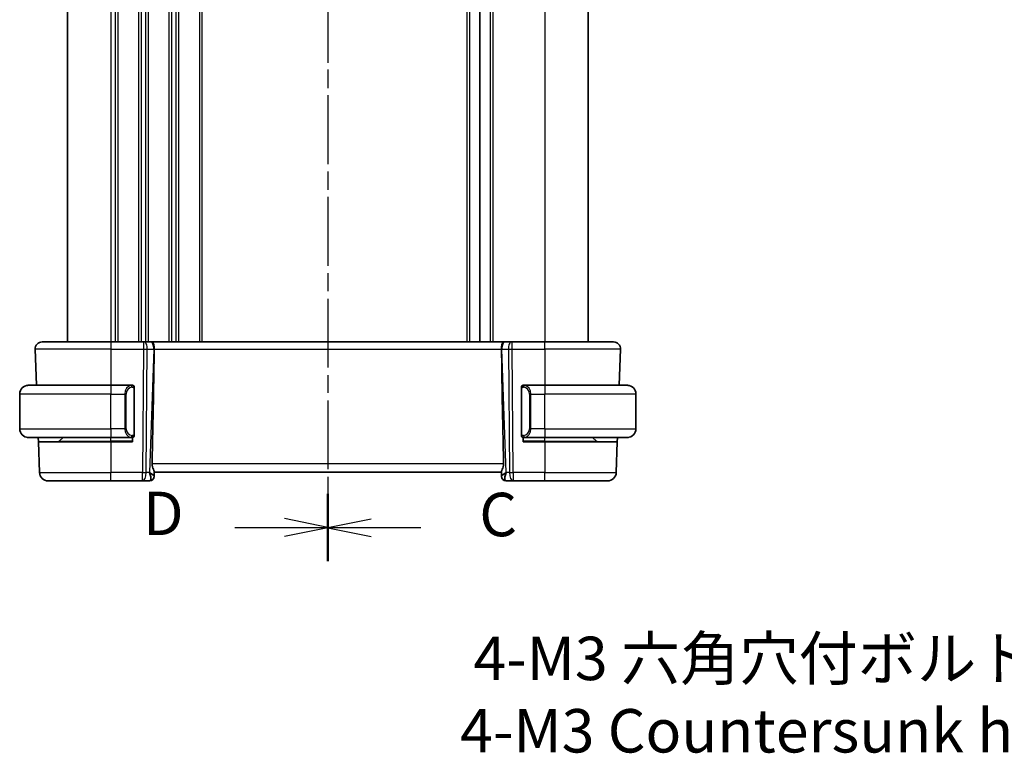
# Model space of a CAD drawing. Units: millimetres. Extents: x 29 to 3392, y 16 to 578.
# Drawn here: x 997 to 1111, y 304 to 390 of the extents above; entities that cross this region are included whole.
import ezdxf

# ---------------------------------------------------------------- set-up
doc = ezdxf.new("R2010")
doc.units = ezdxf.units.MM
doc.header["$LTSCALE"] = 2
doc.linetypes.add('CHAIN', pattern=[0.3543, 0.2362, -0.0295, 0.0591, -0.0295])
doc.layers.get('Defpoints').update_dxf_attribs({"lineweight": 25})
for name, color, linetype, lineweight in [('Dimension (ISO)', 7, 'Continuous', 18), ('Section Line (ISO)', 7, 'CHAIN', 25), ('Visible (ISO)', 7, 'Continuous', 35), ('Visible Narrow (ISO)', 7, 'Continuous', 25)]:
    doc.layers.add(name, color=color, linetype=linetype, lineweight=lineweight)
doc.styles.add('Note Text (TK)', font='MS PGothic.ttf')
doc.dimstyles.new('Default - Method 1b (TK)', dxfattribs={"dimscale": 2, "dimtxt": 2.5, "dimasz": 2.5, "dimexe": 1, "dimexo": 1.5, "dimgap": 1, "dimtad": 1, "dimtoh": 1, "dimrnd": 1e-08, "dimdsep": 46, "dimtxsty": 'Note Text (TK)', "dimcen": 0.09, "dimdle": 5, "dimclrd": 100, "dimclre": 100, "dimclrt": 7, "dimadec": 1, "dimazin": 1, "dimtfac": 1, "dimtmove": 0, "dimatfit": 3, "dimfxl": 0, "dimtolj": 1, "dimlwd": -1, "dimlwe": -1, "dimarcsym": 0})

# ---------------------------------------------------------------- blocks, each defined once
blk = doc.blocks.new('*D70')
at = {"layer": 'Defpoints', "color": 0, "transparency": 16777216}
for p in [(1128.18, 290.48), (1130.93, 285.72)]:
    blk.add_point(p, dxfattribs=at)
at = {"layer": 'Dimension (ISO)', "color": 100, "transparency": 16777216}
for p, q in [((1048, 302.68), (1121.14, 302.68)), ((1121.14, 302.68), (1125.68, 294.81)), ((1129.56, 287.92), (1129.56, 288.28)), ((1129.38, 288.1), (1129.74, 288.1))]:
    blk.add_line(p, q, dxfattribs=at)
blk.add_solid([(1126.4, 295.23), (1124.96, 294.39), (1128.18, 290.48)], dxfattribs=at)
at = {"layer": 'Dimension (ISO)', "color": 7, "transparency": 16777216, "insert": (1048, 311.9), "char_height": 5, "attachment_point": 4, "style": 'Note Text (TK)'}
blk.add_mtext('\\A1; 4-M3 六角穴付ボルト\\P4-M3 Countersunk hole', dxfattribs=at)

msp = doc.modelspace()

# ---------------------------------------------------------------- linework, layer by layer
at = {"layer": 'Section Line (ISO)', "linetype": 'CHAIN', "ltscale": 16.551182}
msp.add_line((1032.7632, 474.7604), (1032.7632, 327.2943), dxfattribs=at)
at = {"layer": 'Section Line (ISO)', "linetype": 'CHAIN', "ltscale": 16.508537}
msp.add_line((1032.7632, 474.3395), (1032.7632, 327.2662), dxfattribs=at)
at = {"layer": 'Section Line (ISO)', "linetype": 'Continuous', "lineweight": 50}
for p, q in [((1032.7632, 335.0224), (1032.7632, 327.2943)), ((1032.7632, 334.9641), (1032.7632, 327.2662))]:
    msp.add_line(p, q, dxfattribs=at)
at = {"layer": 'Section Line (ISO)', "linetype": 'Continuous'}
for p, q in [((1032.7632, 331.1584), (1027.7632, 332.1584)), ((1037.7632, 332.1151), (1032.7632, 331.1151)), ((1022.0426, 331.1584), (1027.7632, 331.1584)), ((1027.7632, 331.1584), (1032.7632, 331.1584)), ((1027.7632, 330.1584), (1032.7632, 331.1584)), ((1037.7632, 331.1151), (1032.7632, 331.1151)), ((1032.7632, 331.1151), (1037.7632, 330.1151)), ((1043.4783, 331.1151), (1037.7632, 331.1151))]:
    msp.add_line(p, q, dxfattribs=at)
at = {"layer": 'Visible (ISO)'}
for p, q in [((1002.7632, 447.5115), (1002.7632, 352.5115)), ((1050.2632, 447.5115), (1050.2632, 352.5115)), ((1062.7632, 447.5115), (1062.7632, 352.5115)), ((999.0421, 351.6836), (999.1878, 347.5115)), ((999.8416, 352.5115), (1007.7632, 352.5115)), ((1011.5204, 352.5115), (1007.7632, 352.5115)), ((1011.5204, 352.5115), (1011.6098, 352.5115)), ((1012.3481, 352.5115), (1011.6098, 352.5115)), ((1012.3481, 352.5115), (1012.4463, 352.5115)), ((1053.0801, 352.5115), (1012.4463, 352.5115)), ((1053.0801, 352.5115), (1053.1783, 352.5115)), ((1053.9165, 352.5115), (1053.1783, 352.5115)), ((1053.9165, 352.5115), (1054.0059, 352.5115)), ((1057.7632, 352.5115), (1054.0059, 352.5115)), ((1057.7632, 352.5115), (1065.6847, 352.5115)), ((1066.4843, 351.6836), (1066.3386, 347.5115)), ((998.2632, 347.5115), (1007.7632, 347.5115)), ((1010.1667, 347.5115), (1007.7632, 347.5115)), ((1010.4632, 341.8858), (1010.4632, 347.1373)), ((1055.0632, 347.1373), (1055.0632, 341.8858)), ((1057.7632, 347.5115), (1055.3572, 347.5115)), ((1057.7632, 347.5115), (1067.2632, 347.5115)), ((997.2632, 342.5115), (997.2632, 346.5115)), ((1068.2632, 342.5115), (1068.2632, 346.5115)), ((1007.7632, 341.5115), (998.2632, 341.5115)), ((999.4148, 341.0115), (999.3973, 341.5115)), ((1001.8217, 341.0701), (1002.2632, 341.5115)), ((1007.7632, 341.5115), (1010.1691, 341.5115)), ((1009.3965, 342.3115), (1009.3965, 342.3115)), ((1010.2632, 341.5115), (1010.2632, 341.0115)), ((1055.2632, 341.0115), (1055.2632, 341.5115)), ((1055.3596, 341.5115), (1057.7632, 341.5115)), ((1056.1298, 342.3115), (1056.1298, 342.3115)), ((1067.2632, 341.5115), (1057.7632, 341.5115)), ((1063.7046, 341.0701), (1063.2632, 341.5115)), ((1066.129, 341.5115), (1066.1116, 341.0115)), ((999.4148, 341.0115), (999.5382, 337.4766)), ((999.4148, 341.0115), (1007.7632, 341.0115)), ((1010.2632, 341.0115), (1007.7632, 341.0115)), ((1057.7632, 341.0115), (1055.2632, 341.0115)), ((1057.7632, 341.0115), (1066.1116, 341.0115)), ((1066.1116, 341.0115), (1065.9881, 337.4766)), ((1012.7467, 337.0395), (1012.7451, 336.9941)), ((1012.7467, 337.0395), (1012.7646, 337.5536)), ((1012.7632, 337.5115), (1052.7632, 337.5115)), ((1052.7617, 337.5536), (1052.7797, 337.0395)), ((1052.7812, 336.9941), (1052.7797, 337.0395)), ((1007.7632, 336.5115), (1000.5376, 336.5115)), ((1007.7632, 336.5115), (1011.4033, 336.5115)), ((1011.4033, 336.5115), (1012.2454, 336.5115)), ((1053.2809, 336.5115), (1054.123, 336.5115)), ((1054.123, 336.5115), (1057.7632, 336.5115)), ((1064.9887, 336.5115), (1057.7632, 336.5115))]:
    msp.add_line(p, q, dxfattribs=at)
for centre, radius, start, end in [((999.8416, 351.7115), 0.8, 90, 182), ((1065.6847, 351.7115), 0.8, 358, 90), ((998.2632, 346.5115), 1, 90, 180), ((1010.2632, 347.3115), 0.2, 45, 90), ((1010.2632, 347.3115), 0.2, 0, 45), ((1055.2632, 347.3115), 0.2, 135, 180), ((1055.2632, 347.3115), 0.2, 90, 135), ((1067.2632, 346.5115), 1, 0, 90), ((998.2632, 342.5115), 1, 180, 270), ((1010.2632, 341.7115), 0.2, 270, 315), ((1010.2632, 341.7115), 0.2, 315, 0), ((1055.2632, 341.7115), 0.2, 180, 225), ((1055.2632, 341.7115), 0.2, 225, 270), ((1067.2632, 342.5115), 1, 270, 0), ((1001.6803, 341.2115), 0.2, 270, 315), ((1063.846, 341.2115), 0.2, 225, 270), ((1000.5376, 337.5115), 1, 182, 270), ((1012.2454, 337.0115), 0.5, 270, 358), ((1053.2809, 337.0115), 0.5, 182, 270), ((1064.9887, 337.5115), 1, 270, 358)]:
    msp.add_arc(centre, radius, start, end, dxfattribs=at)
for centre, major_axis, ratio, start_param, end_param in [((1009.9817, 286.5136), (2.6199, 74.9881), 0.0133273, 5.47842719, 5.76615168), ((1055.5447, 286.5136), (-2.6199, 74.9881), 0.0133273, 0.51703363, 0.80475811), ((1011.7626, 337.5115), (0.9809, -0.4854), 0.16493214, 0.0744341, 1.18082993), ((1011.7626, 337.5115), (0.5076, -0.9839), 0.35240907, 0.24963638, 1.3560322), ((1053.7638, 337.5115), (-0.9809, -0.4854), 0.16493214, 5.10235538, 6.20875121), ((1053.7638, 337.5115), (-0.5076, -0.9839), 0.35240907, 4.9271531, 6.03354893)]:
    msp.add_ellipse(centre, major_axis=major_axis, ratio=ratio, start_param=start_param, end_param=end_param, dxfattribs=at)
for points, knots in [([(1012.4463, 352.5115), (1012.4465, 352.5115), (1012.4467, 352.5115), (1012.4684, 352.5115), (1012.4888, 352.5095), (1012.5394, 352.4947), (1012.5679, 352.4771), (1012.6268, 352.4108), (1012.6543, 352.3614), (1012.7102, 352.2099), (1012.7237, 352.1176), (1012.7387, 351.9991), (1012.7441, 351.9385), (1012.7516, 351.8129), (1012.7536, 351.7482), (1012.753, 351.6836)], [-0.0938730533, -0.0938730533, -0.0938730533, -0.0938730533, -0.0937913935, -0.0937913935, -0.0856449323, -0.0856449323, -0.0731762749, -0.0731762749, -0.0590078038, -0.0590078038, -0.0385495673, -0.0385495673, -0.0193968682, -0.0193968682, -0.0000090512, -0.0000090512, -0.0000090512, -0.0000090512]), ([(1012.753, 351.6836), (1012.753, 351.6835), (1012.753, 351.6833), (1012.753, 351.6831), (1012.753, 351.6829), (1012.753, 351.6827)], [0.0000092897232, 0.0000092897232, 0.0000092897232, 0.0000092897232, 0.0000535632004, 0.0000535632004, 0.0000713637499, 0.0000713637499, 0.0000713637499, 0.0000713637499]), ([(1052.7733, 351.6836), (1052.7728, 351.7482), (1052.7748, 351.8129), (1052.7823, 351.9385), (1052.7876, 351.9992), (1052.8026, 352.1176), (1052.8161, 352.2099), (1052.872, 352.3614), (1052.8996, 352.4109), (1052.9585, 352.4771), (1052.9869, 352.4947), (1053.0375, 352.5095), (1053.058, 352.5115), (1053.0796, 352.5115), (1053.0799, 352.5115), (1053.0801, 352.5115)], [-0.134532969, -0.134532969, -0.134532969, -0.134532969, -0.106720655, -0.106720655, -0.079245639, -0.079245639, -0.049897648, -0.049897648, -0.029572053, -0.029572053, -0.011684494, -0.011684494, 0, 0, 0.000117146, 0.000117146, 0.000117146, 0.000117146]), ([(1052.7734, 351.6827), (1052.7734, 351.6829), (1052.7734, 351.6831), (1052.7734, 351.6833), (1052.7734, 351.6835), (1052.7733, 351.6836)], [0, 0, 0, 0, 0.000053039983, 0.000053039983, 0.000184972771, 0.000184972771, 0.000184972771, 0.000184972771]), ([(998.2632, 347.5115), (998.2619, 347.5115), (998.2597, 347.5115), (998.2568, 347.5115), (998.2507, 347.5115), (998.2416, 347.5113), (998.2309, 347.511), (998.2229, 347.5107), (998.2141, 347.5104), (998.2052, 347.5098), (998.1967, 347.5093), (998.1881, 347.5087), (998.1799, 347.5081), (998.1709, 347.5073), (998.1624, 347.5065), (998.155, 347.5057), (998.1427, 347.5043), (998.1336, 347.5031), (998.1303, 347.5027)], [0.000000144, 0.000000144, 0.000000144, 0.000000144, 0.094244623, 0.094244623, 0.094244623, 0.296084967, 0.296084967, 0.296084967, 0.446134624, 0.446134624, 0.446134624, 0.588438527, 0.588438527, 0.588438527, 0.744229366, 0.744229366, 0.744229366, 1, 1, 1, 1]), ([(1010.1958, 347.5115), (1010.1904, 347.5115), (1010.1854, 347.5115), (1010.1811, 347.5115), (1010.176, 347.5115), (1010.1718, 347.5115), (1010.1691, 347.5115)], [0.741726882, 0.741726882, 0.741726882, 0.741726882, 0.860546319, 0.860546319, 0.860546319, 1, 1, 1, 1]), ([(1010.2632, 347.5115), (1010.2627, 347.5115), (1010.2621, 347.5115), (1010.2589, 347.5115), (1010.2569, 347.5115), (1010.2542, 347.5115), (1010.2509, 347.5115), (1010.248, 347.5115), (1010.2447, 347.5115), (1010.2407, 347.5115), (1010.2369, 347.5115), (1010.2325, 347.5115), (1010.2277, 347.5115), (1010.2229, 347.5115), (1010.2176, 347.5115), (1010.2123, 347.5115), (1010.2066, 347.5115), (1010.201, 347.5115), (1010.1958, 347.5115)], [0, 0, 0, 0, 0.19035453, 0.19035453, 0.19035453, 0.313863222, 0.313863222, 0.313863222, 0.421406083, 0.421406083, 0.421406083, 0.523967972, 0.523967972, 0.523967972, 0.628134753, 0.628134753, 0.628134753, 0.741726882, 0.741726882, 0.741726882, 0.741726882]), ([(1010.4632, 347.2652), (1010.4632, 347.2711), (1010.4632, 347.2765), (1010.4632, 347.2815), (1010.4632, 347.2864), (1010.4632, 347.2907), (1010.4632, 347.2945), (1010.4632, 347.2982), (1010.4632, 347.3012), (1010.4632, 347.3036), (1010.4632, 347.306), (1010.4632, 347.3077), (1010.4632, 347.3089), (1010.4632, 347.3092), (1010.4632, 347.3094), (1010.4632, 347.3097), (1010.4632, 347.3104), (1010.4632, 347.3109), (1010.4632, 347.3112), (1010.4632, 347.3115), (1010.4632, 347.3115), (1010.4632, 347.3115)], [0.5, 0.5, 0.5, 0.5, 0.58502424, 0.58502424, 0.58502424, 0.669471814, 0.669471814, 0.669471814, 0.753247815, 0.753247815, 0.753247815, 0.836265221, 0.836265221, 0.836265221, 0.854434967, 0.854434967, 0.854434967, 0.91835525, 0.91835525, 0.91835525, 1, 1, 1, 1]), ([(1010.4632, 347.1373), (1010.4632, 347.1431), (1010.4632, 347.1489), (1010.4632, 347.155), (1010.4632, 347.1609), (1010.4632, 347.1671), (1010.4632, 347.1735), (1010.4632, 347.1798), (1010.4632, 347.1863), (1010.4632, 347.1929), (1010.4632, 347.1994), (1010.4632, 347.206), (1010.4632, 347.2125), (1010.4632, 347.219), (1010.4632, 347.2254), (1010.4632, 347.2315), (1010.4632, 347.2377), (1010.4632, 347.2436), (1010.4632, 347.2492), (1010.4632, 347.2549), (1010.4632, 347.2602), (1010.4632, 347.2652)], [0, 0, 0, 0, 0.071870675, 0.071870675, 0.071870675, 0.142502949, 0.142502949, 0.142502949, 0.212568705, 0.212568705, 0.212568705, 0.282687692, 0.282687692, 0.282687692, 0.353484447, 0.353484447, 0.353484447, 0.42564648, 0.42564648, 0.42564648, 0.5, 0.5, 0.5, 0.5]), ([(1055.0632, 347.3115), (1055.0632, 347.3115), (1055.0632, 347.3115), (1055.0632, 347.3109), (1055.0632, 347.3103), (1055.0632, 347.3091), (1055.0632, 347.3071), (1055.0632, 347.3051), (1055.0632, 347.3022), (1055.0632, 347.2985), (1055.0632, 347.2947), (1055.0632, 347.29), (1055.0632, 347.2846), (1055.0632, 347.279), (1055.0632, 347.2725), (1055.0632, 347.2656)], [0, 0, 0, 0, 0.100267749, 0.100267749, 0.100267749, 0.198470645, 0.198470645, 0.198470645, 0.296516219, 0.296516219, 0.296516219, 0.396280778, 0.396280778, 0.396280778, 0.5, 0.5, 0.5, 0.5]), ([(1055.0632, 347.2656), (1055.0632, 347.2537), (1055.0632, 347.2398), (1055.0632, 347.2251), (1055.0632, 347.2107), (1055.0632, 347.1955), (1055.0632, 347.1804), (1055.0632, 347.1786), (1055.0632, 347.1768), (1055.0632, 347.175), (1055.0632, 347.162), (1055.0632, 347.1492), (1055.0632, 347.1373)], [0.5, 0.5, 0.5, 0.5, 0.669989404, 0.669989404, 0.669989404, 0.836566079, 0.836566079, 0.836566079, 0.856225759, 0.856225759, 0.856225759, 1, 1, 1, 1]), ([(1055.3305, 347.5115), (1055.3243, 347.5115), (1055.3176, 347.5115), (1055.3108, 347.5115), (1055.3046, 347.5115), (1055.2984, 347.5115), (1055.293, 347.5115), (1055.2876, 347.5115), (1055.283, 347.5115), (1055.2792, 347.5115), (1055.2749, 347.5115), (1055.2715, 347.5115), (1055.2688, 347.5115), (1055.2647, 347.5115), (1055.2638, 347.5115), (1055.2632, 347.5115)], [0.258273118, 0.258273118, 0.258273118, 0.258273118, 0.393143911, 0.393143911, 0.393143911, 0.516901466, 0.516901466, 0.516901466, 0.642015716, 0.642015716, 0.642015716, 0.782669876, 0.782669876, 0.782669876, 1, 1, 1, 1]), ([(1055.3572, 347.5115), (1055.3557, 347.5115), (1055.3537, 347.5115), (1055.3514, 347.5115), (1055.3459, 347.5115), (1055.3388, 347.5115), (1055.3305, 347.5115)], [0.000000157, 0.000000157, 0.000000157, 0.000000157, 0.07789573, 0.07789573, 0.07789573, 0.258273118, 0.258273118, 0.258273118, 0.258273118]), ([(1067.396, 347.5027), (1067.3919, 347.5032), (1067.3785, 347.505), (1067.3614, 347.5067), (1067.3506, 347.5078), (1067.3385, 347.5088), (1067.3263, 347.5095), (1067.3136, 347.5103), (1067.301, 347.5109), (1067.2903, 347.5112), (1067.2903, 347.5112), (1067.2902, 347.5112), (1067.2902, 347.5112)], [0, 0, 0, 0, 0.321582765, 0.321582765, 0.321582765, 0.525512327, 0.525512327, 0.525512327, 0.737362227, 0.737362227, 0.737362227, 0.73790856, 0.73790856, 0.73790856, 0.73790856]), ([(998.1303, 341.5204), (998.1344, 341.5198), (998.1478, 341.518), (998.1649, 341.5164), (998.1757, 341.5153), (998.1879, 341.5143), (998.2001, 341.5135), (998.2127, 341.5127), (998.2254, 341.5122), (998.236, 341.5119), (998.2361, 341.5119), (998.2361, 341.5119), (998.2361, 341.5119)], [0, 0, 0, 0, 0.321582765, 0.321582765, 0.321582765, 0.525512327, 0.525512327, 0.525512327, 0.737362227, 0.737362227, 0.737362227, 0.737908559, 0.737908559, 0.737908559, 0.737908559]), ([(1010.1691, 341.5115), (1010.1706, 341.5115), (1010.1726, 341.5115), (1010.175, 341.5115), (1010.1804, 341.5115), (1010.1876, 341.5115), (1010.1958, 341.5115)], [0.000000157, 0.000000157, 0.000000157, 0.000000157, 0.07789573, 0.07789573, 0.07789573, 0.258273118, 0.258273118, 0.258273118, 0.258273118]), ([(1010.1958, 341.5115), (1010.202, 341.5115), (1010.2088, 341.5115), (1010.2155, 341.5115), (1010.2217, 341.5115), (1010.2279, 341.5115), (1010.2333, 341.5115), (1010.2387, 341.5115), (1010.2433, 341.5115), (1010.2471, 341.5115), (1010.2514, 341.5115), (1010.2548, 341.5115), (1010.2575, 341.5115), (1010.2617, 341.5115), (1010.2626, 341.5115), (1010.2632, 341.5115)], [0.258273118, 0.258273118, 0.258273118, 0.258273118, 0.393143911, 0.393143911, 0.393143911, 0.516901466, 0.516901466, 0.516901466, 0.642015716, 0.642015716, 0.642015716, 0.782669876, 0.782669876, 0.782669876, 1, 1, 1, 1]), ([(1010.4632, 341.7575), (1010.4632, 341.7693), (1010.4632, 341.7833), (1010.4632, 341.798), (1010.4632, 341.8124), (1010.4632, 341.8275), (1010.4632, 341.8427), (1010.4632, 341.8444), (1010.4632, 341.8462), (1010.4632, 341.848), (1010.4632, 341.861), (1010.4632, 341.8738), (1010.4632, 341.8858)], [0.5, 0.5, 0.5, 0.5, 0.669989404, 0.669989404, 0.669989404, 0.836566079, 0.836566079, 0.836566079, 0.856225759, 0.856225759, 0.856225759, 1, 1, 1, 1]), ([(1010.4632, 341.7115), (1010.4632, 341.7115), (1010.4632, 341.7115), (1010.4632, 341.7122), (1010.4632, 341.7128), (1010.4632, 341.7139), (1010.4632, 341.716), (1010.4632, 341.718), (1010.4632, 341.7208), (1010.4632, 341.7246), (1010.4632, 341.7283), (1010.4632, 341.733), (1010.4632, 341.7384), (1010.4632, 341.7441), (1010.4632, 341.7505), (1010.4632, 341.7575)], [0, 0, 0, 0, 0.100267749, 0.100267749, 0.100267749, 0.198470645, 0.198470645, 0.198470645, 0.296516219, 0.296516219, 0.296516219, 0.396280778, 0.396280778, 0.396280778, 0.5, 0.5, 0.5, 0.5]), ([(1055.0632, 341.8858), (1055.0632, 341.88), (1055.0632, 341.8742), (1055.0632, 341.8681), (1055.0632, 341.8621), (1055.0632, 341.8559), (1055.0632, 341.8495), (1055.0632, 341.8432), (1055.0632, 341.8367), (1055.0632, 341.8302), (1055.0632, 341.8236), (1055.0632, 341.817), (1055.0632, 341.8105), (1055.0632, 341.804), (1055.0632, 341.7976), (1055.0632, 341.7916), (1055.0632, 341.7854), (1055.0632, 341.7795), (1055.0632, 341.7739), (1055.0632, 341.7682), (1055.0632, 341.7628), (1055.0632, 341.7578)], [0, 0, 0, 0, 0.071870675, 0.071870675, 0.071870675, 0.142502949, 0.142502949, 0.142502949, 0.212568705, 0.212568705, 0.212568705, 0.282687692, 0.282687692, 0.282687692, 0.353484447, 0.353484447, 0.353484447, 0.42564648, 0.42564648, 0.42564648, 0.5, 0.5, 0.5, 0.5]), ([(1055.0632, 341.7578), (1055.0632, 341.752), (1055.0632, 341.7465), (1055.0632, 341.7416), (1055.0632, 341.7367), (1055.0632, 341.7323), (1055.0632, 341.7286), (1055.0632, 341.7249), (1055.0632, 341.7218), (1055.0632, 341.7194), (1055.0632, 341.717), (1055.0632, 341.7153), (1055.0632, 341.7141), (1055.0632, 341.7138), (1055.0632, 341.7136), (1055.0632, 341.7134), (1055.0632, 341.7126), (1055.0632, 341.7121), (1055.0632, 341.7119), (1055.0632, 341.7115), (1055.0632, 341.7115), (1055.0632, 341.7115)], [0.5, 0.5, 0.5, 0.5, 0.58502424, 0.58502424, 0.58502424, 0.669471814, 0.669471814, 0.669471814, 0.753247815, 0.753247815, 0.753247815, 0.836265221, 0.836265221, 0.836265221, 0.854434967, 0.854434967, 0.854434967, 0.91835525, 0.91835525, 0.91835525, 1, 1, 1, 1]), ([(1055.2632, 341.5115), (1055.2636, 341.5115), (1055.2642, 341.5115), (1055.2674, 341.5115), (1055.2695, 341.5115), (1055.2721, 341.5115), (1055.2754, 341.5115), (1055.2783, 341.5115), (1055.2816, 341.5115), (1055.2856, 341.5115), (1055.2894, 341.5115), (1055.2938, 341.5115), (1055.2986, 341.5115), (1055.3035, 341.5115), (1055.3088, 341.5115), (1055.314, 341.5115), (1055.3197, 341.5115), (1055.3253, 341.5115), (1055.3305, 341.5115)], [0, 0, 0, 0, 0.19035453, 0.19035453, 0.19035453, 0.313863222, 0.313863222, 0.313863222, 0.421406083, 0.421406083, 0.421406083, 0.523967972, 0.523967972, 0.523967972, 0.628134753, 0.628134753, 0.628134753, 0.741726882, 0.741726882, 0.741726882, 0.741726882]), ([(1055.3305, 341.5115), (1055.336, 341.5115), (1055.3409, 341.5115), (1055.3452, 341.5115), (1055.3503, 341.5115), (1055.3546, 341.5115), (1055.3572, 341.5115)], [0.741726882, 0.741726882, 0.741726882, 0.741726882, 0.860546319, 0.860546319, 0.860546319, 1, 1, 1, 1]), ([(1067.2632, 341.5115), (1067.2645, 341.5115), (1067.2667, 341.5115), (1067.2695, 341.5115), (1067.2756, 341.5116), (1067.2848, 341.5117), (1067.2955, 341.512), (1067.3034, 341.5123), (1067.3122, 341.5127), (1067.3212, 341.5132), (1067.3296, 341.5137), (1067.3382, 341.5143), (1067.3464, 341.515), (1067.3554, 341.5157), (1067.3639, 341.5166), (1067.3714, 341.5174), (1067.3836, 341.5187), (1067.3928, 341.52), (1067.396, 341.5204)], [0.000000144, 0.000000144, 0.000000144, 0.000000144, 0.094244623, 0.094244623, 0.094244623, 0.296084967, 0.296084967, 0.296084967, 0.446134624, 0.446134624, 0.446134624, 0.588438527, 0.588438527, 0.588438527, 0.744229366, 0.744229366, 0.744229366, 1, 1, 1, 1]), ([(1012.7646, 337.5536), (1012.7651, 337.5712), (1012.761, 337.5936), (1012.7379, 337.6736), (1012.7012, 337.7604), (1012.632, 337.9303), (1012.5918, 338.0317), (1012.5332, 338.2491), (1012.5159, 338.3648), (1012.5182, 338.4766)], [-0.123270232, -0.123270232, -0.123270232, -0.123270232, -0.106089782, -0.106089782, -0.069617196, -0.069617196, -0.034808598, -0.034808598, -0.001331341, -0.001331341, -0.001331341, -0.001331341]), ([(1053.0081, 338.4766), (1053.0104, 338.3648), (1052.9931, 338.2491), (1052.9345, 338.0317), (1052.8944, 337.9303), (1052.8252, 337.7604), (1052.7884, 337.6736), (1052.7654, 337.5936), (1052.7613, 337.5712), (1052.7617, 337.5536)], [-0.554402918, -0.554402918, -0.554402918, -0.554402918, -0.52092566, -0.52092566, -0.486117062, -0.486117062, -0.449644477, -0.449644477, -0.432464026, -0.432464026, -0.432464026, -0.432464026])]:
    msp.add_open_spline(points, degree=3, knots=knots, dxfattribs=at)
at = {"layer": 'Visible Narrow (ISO)'}
for p, q in [((1007.7632, 447.5115), (1007.7632, 352.5115)), ((1008.2632, 447.5115), (1008.2632, 352.5115)), ((1008.5632, 447.5115), (1008.5632, 352.5115)), ((1010.9632, 447.5115), (1010.9632, 352.5115)), ((1011.2632, 447.5115), (1011.2632, 352.5115)), ((1011.7632, 447.5115), (1011.7632, 352.5115)), ((1012.0632, 447.5115), (1012.0632, 352.5115)), ((1014.4632, 447.5115), (1014.4632, 352.5115)), ((1014.7632, 447.5115), (1014.7632, 352.5115)), ((1015.2632, 447.5115), (1015.2632, 352.5115)), ((1015.5632, 447.5115), (1015.5632, 352.5115)), ((1017.9632, 447.5115), (1017.9632, 352.5115)), ((1018.2632, 447.5115), (1018.2632, 352.5115)), ((1048.7632, 447.5115), (1048.7632, 352.5115)), ((1049.0632, 447.5115), (1049.0632, 352.5115)), ((1051.4632, 447.5115), (1051.4632, 352.5115)), ((1051.7632, 447.5115), (1051.7632, 352.5115)), ((1057.7632, 447.5115), (1057.7632, 352.5115)), ((1007.7632, 351.6836), (999.0421, 351.6836)), ((1007.7632, 352.5115), (1007.7632, 351.6836)), ((1007.7632, 351.6836), (1011.5204, 351.6836)), ((1007.7632, 351.6836), (1007.7632, 347.5115)), ((1011.5204, 351.6836), (1011.4033, 337.4766)), ((1011.5204, 352.5115), (1011.5204, 351.6836)), ((1011.7632, 352.4343), (1011.7632, 352.4324)), ((1011.8502, 337.4766), (1011.9674, 351.6836)), ((1011.9674, 351.6836), (1012.7056, 351.6836)), ((1012.7056, 351.6836), (1012.2095, 337.4766)), ((1012.753, 351.6836), (1052.7733, 351.6836)), ((1052.8207, 351.6836), (1053.559, 351.6836)), ((1053.3168, 337.4766), (1052.8207, 351.6836)), ((1053.559, 351.6836), (1053.6761, 337.4766)), ((1054.0059, 351.6836), (1054.0059, 352.5115)), ((1054.0059, 351.6836), (1057.7632, 351.6836)), ((1054.123, 337.4766), (1054.0059, 351.6836)), ((1057.7632, 351.6836), (1057.7632, 352.5115)), ((1066.4843, 351.6836), (1057.7632, 351.6836)), ((1057.7632, 351.6836), (1057.7632, 347.5115)), ((1007.7632, 347.5115), (1007.7632, 346.5115)), ((1010.4046, 347.1373), (1010.4479, 347.1373)), ((1010.4046, 347.1373), (1010.4046, 341.8858)), ((1010.4479, 347.1373), (1010.4632, 347.1373)), ((1055.0632, 347.1373), (1055.0784, 347.1373)), ((1055.0784, 347.1373), (1055.1217, 347.1373)), ((1055.1217, 341.8858), (1055.1217, 347.1373)), ((1057.7632, 347.5115), (1057.7632, 346.5115)), ((1007.7632, 346.5115), (997.2632, 346.5115)), ((1007.7632, 346.5115), (1009.3803, 346.5115)), ((1007.7632, 342.5115), (1007.7632, 346.5115)), ((1009.3803, 346.5115), (1009.5217, 346.5115)), ((1009.3803, 346.5115), (1009.3803, 342.5115)), ((1009.5217, 342.5115), (1009.5217, 346.5115)), ((1056.146, 346.5115), (1056.0046, 346.5115)), ((1056.0046, 346.5115), (1056.0046, 342.5115)), ((1056.146, 342.5115), (1056.146, 346.5115)), ((1056.146, 346.5115), (1057.7632, 346.5115)), ((1057.7632, 342.5115), (1057.7632, 346.5115)), ((1068.2632, 346.5115), (1057.7632, 346.5115)), ((997.2632, 342.5115), (1007.7632, 342.5115)), ((1007.7632, 342.5115), (1007.7632, 341.5115)), ((1009.3803, 342.5115), (1007.7632, 342.5115)), ((1007.7632, 341.0701), (1007.7632, 341.5115)), ((1009.3803, 342.5115), (1009.5217, 342.5115)), ((1009.4447, 342.1185), (1009.4447, 342.1185)), ((1010.4479, 341.8858), (1010.4046, 341.8858)), ((1010.4632, 341.8858), (1010.4479, 341.8858)), ((1055.0784, 341.8858), (1055.0632, 341.8858)), ((1055.1217, 341.8858), (1055.0784, 341.8858)), ((1055.9014, 342.1185), (1055.9014, 342.1185)), ((1056.146, 342.5115), (1056.0046, 342.5115)), ((1057.7632, 342.5115), (1056.146, 342.5115)), ((1057.7632, 342.5115), (1057.7632, 341.5115)), ((1057.7632, 342.5115), (1068.2632, 342.5115)), ((1057.7632, 341.0701), (1057.7632, 341.5115)), ((1001.8217, 341.0701), (1007.7632, 341.0701)), ((1010.2632, 341.0701), (1007.7632, 341.0701)), ((1007.7632, 341.0701), (1007.7632, 341.0115)), ((1007.7632, 341.0115), (1007.7632, 337.4766)), ((1057.7632, 341.0701), (1055.2632, 341.0701)), ((1057.7632, 341.0701), (1057.7632, 341.0115)), ((1057.7632, 341.0701), (1063.7046, 341.0701)), ((1057.7632, 341.0115), (1057.7632, 337.4766)), ((1053.0081, 338.4766), (1012.5182, 338.4766)), ((999.5382, 337.4766), (1007.7632, 337.4766)), ((1011.4033, 337.4766), (1007.7632, 337.4766)), ((1007.7632, 336.5115), (1007.7632, 337.4766)), ((1011.4033, 336.5115), (1011.4033, 337.4766)), ((1012.2095, 337.4766), (1011.8502, 337.4766)), ((1012.3459, 337.3942), (1012.3459, 337.3938)), ((1053.1804, 337.3938), (1053.1804, 337.3942)), ((1053.6761, 337.4766), (1053.3168, 337.4766)), ((1057.7632, 337.4766), (1054.123, 337.4766)), ((1054.123, 337.4766), (1054.123, 336.5115)), ((1057.7632, 336.5115), (1057.7632, 337.4766)), ((1057.7632, 337.4766), (1065.9881, 337.4766))]:
    msp.add_line(p, q, dxfattribs=at)
for centre, start, end in [((1010.3217, 346.5115), 97.635382, 180), ((1055.2046, 346.5115), 0, 82.364618), ((1010.3217, 342.5115), 180, 262.364618), ((1055.2046, 342.5115), 277.635382, 0)]:
    msp.add_arc(centre, 0.8, start, end, dxfattribs=at)
for centre, major_axis, ratio, start_param, end_param in [((1011.5204, 351.7115), (1, -0.0066), 0.02791857, 4.7126306, 5.17599061), ((1011.6098, 351.7115), (0, 0.8), 0.4472136, 4.6774824, 6.28318531), ((1012.3481, 351.7115), (0, 0.8), 0.4472136, 4.6774824, 6.28318531), ((1012.2584, 351.7115), (0.9996, -0.0279), 0.01725041, 5.17666897, 5.23047109), ((1053.2679, 351.7115), (0.9996, 0.0279), 0.01725041, 4.19430687, 4.24810899), ((1053.1783, 351.7115), (0, 0.8), 0.4472136, 0, 1.60570291), ((1053.9165, 351.7115), (0, 0.8), 0.4472136, 0, 1.60570291), ((1054.006, 351.7115), (1, 0.0066), 0.02791857, 4.24878735, 4.71214736), ((1010.1803, 346.5115), (0, -1), 0.8, 3.27485521, 4.71238898), ((1010.074, 347.3044), (-0.0266, 0.1982), 0.70395113, 5.35665069, 6.09500337), ((1010.074, 347.3044), (-0.0266, 0.1982), 0.70395113, 4.61829801, 5.35665069), ((1055.4523, 347.3044), (-0.0266, -0.1982), 0.70395113, 4.06812727, 4.80647995), ((1055.4523, 347.3044), (0.0266, 0.1982), 0.70395113, 0.18818194, 0.92653461), ((1055.346, 346.5115), (0, 1), 0.8, 4.71238898, 6.14992275), ((1010.1803, 342.5115), (0, -1), 0.8, 4.71238898, 6.14992275), ((1010.074, 341.7186), (-0.0266, -0.1982), 0.70395113, 0.18818194, 0.92653461), ((1010.074, 341.7186), (0.0266, 0.1982), 0.70395113, 4.06812727, 4.80647995), ((1055.4523, 341.7186), (0.0266, -0.1982), 0.70395113, 4.61829801, 5.35665069), ((1055.4523, 341.7186), (0.0266, -0.1982), 0.70395113, 5.35665069, 6.09500337), ((1055.346, 342.5115), (0, 1), 0.8, 3.27485521, 4.71238898), ((1011.4033, 337.5115), (-1, 0.0082), 0.03489831, 1.57108402, 2.03444402), ((1011.4033, 337.5115), (0, -1), 0.4472136, 0, 1.53588974), ((1012.247, 337.0569), (0.4997, -0.0174), 0.92432186, 4.93199068, 6.28318531), ((1012.2454, 337.0115), (0.4997, -0.0175), 0.02928108, 6.17980463, 6.17989525), ((1053.2793, 337.0569), (-0.4997, -0.0174), 0.92432186, 0, 1.35119463), ((1053.2809, 337.0115), (-0.4997, -0.0175), 0.0292811, 0.10329005, 0.10338067), ((1054.123, 337.5115), (-1, -0.0082), 0.03489831, 1.10714864, 1.57050864), ((1054.123, 337.5115), (0, -1), 0.4472136, 4.74729557, 6.28318531), ((1012.2629, 337.5115), (-0.0184, -1), 0.22353506, 0.00410834, 0.43360225), ((1053.2635, 337.5115), (-0.0184, 1), 0.22353506, 2.7079904, 3.13748432)]:
    msp.add_ellipse(centre, major_axis=major_axis, ratio=ratio, start_param=start_param, end_param=end_param, dxfattribs=at)
for points, knots in [([(1010.1691, 347.5115), (1010.1683, 347.5115), (1010.167, 347.5115), (1010.1651, 347.5115), (1010.1612, 347.5115), (1010.155, 347.5113), (1010.1477, 347.511), (1010.1422, 347.5107), (1010.1362, 347.5104), (1010.1299, 347.5098), (1010.124, 347.5093), (1010.1177, 347.5087), (1010.1117, 347.5081), (1010.105, 347.5073), (1010.0986, 347.5065), (1010.093, 347.5057), (1010.0838, 347.5043), (1010.0766, 347.5031), (1010.074, 347.5027)], [0.000000144, 0.000000144, 0.000000144, 0.000000144, 0.094244623, 0.094244623, 0.094244623, 0.296084967, 0.296084967, 0.296084967, 0.446134625, 0.446134625, 0.446134625, 0.588438527, 0.588438527, 0.588438527, 0.744229367, 0.744229367, 0.744229367, 1, 1, 1, 1]), ([(1010.2155, 347.3044), (1010.2211, 347.3052), (1010.2268, 347.3059), (1010.2327, 347.3065), (1010.2387, 347.307), (1010.2449, 347.3073), (1010.2515, 347.3072), (1010.258, 347.3072), (1010.2649, 347.3068), (1010.2719, 347.3059), (1010.2789, 347.3051), (1010.286, 347.3039), (1010.293, 347.3023), (1010.3001, 347.3007), (1010.3071, 347.2986), (1010.3138, 347.2961), (1010.3205, 347.2936), (1010.327, 347.2907), (1010.3332, 347.2873), (1010.3394, 347.2839), (1010.3454, 347.28), (1010.351, 347.2756)], [0, 0, 0, 0, 0.071275003, 0.071275003, 0.071275003, 0.142460654, 0.142460654, 0.142460654, 0.213640744, 0.213640744, 0.213640744, 0.284898994, 0.284898994, 0.284898994, 0.356320054, 0.356320054, 0.356320054, 0.427990515, 0.427990515, 0.427990515, 0.5, 0.5, 0.5, 0.5]), ([(1010.351, 347.2756), (1010.3566, 347.2713), (1010.362, 347.2664), (1010.3671, 347.2611), (1010.372, 347.2559), (1010.3766, 347.2502), (1010.3807, 347.2442), (1010.3848, 347.2381), (1010.3884, 347.2318), (1010.3913, 347.2252), (1010.3943, 347.2186), (1010.3967, 347.2118), (1010.3986, 347.205), (1010.4003, 347.1987), (1010.4015, 347.1924), (1010.4024, 347.1859), (1010.4034, 347.178), (1010.4041, 347.1694), (1010.4043, 347.1608), (1010.4046, 347.153), (1010.4046, 347.1453), (1010.4046, 347.1373)], [0.5, 0.5, 0.5, 0.5, 0.571724472, 0.571724472, 0.571724472, 0.6426242, 0.6426242, 0.6426242, 0.713360208, 0.713360208, 0.713360208, 0.784578216, 0.784578216, 0.784578216, 0.850494029, 0.850494029, 0.850494029, 0.928795564, 0.928795564, 0.928795564, 1, 1, 1, 1]), ([(1055.1217, 347.1373), (1055.1217, 347.1554), (1055.1219, 347.174), (1055.1247, 347.1913), (1055.1276, 347.2084), (1055.1331, 347.2243), (1055.1415, 347.2383), (1055.1504, 347.2532), (1055.1623, 347.266), (1055.1748, 347.2756)], [0, 0, 0, 0, 0.164645555, 0.164645555, 0.164645555, 0.326856301, 0.326856301, 0.326856301, 0.5, 0.5, 0.5, 0.5]), ([(1055.1748, 347.2756), (1055.1828, 347.2817), (1055.1915, 347.2869), (1055.2008, 347.2913), (1055.2099, 347.2956), (1055.2196, 347.299), (1055.2297, 347.3017), (1055.2393, 347.3041), (1055.2489, 347.3057), (1055.2582, 347.3065), (1055.2677, 347.3074), (1055.277, 347.3074), (1055.2858, 347.307), (1055.2946, 347.3065), (1055.303, 347.3055), (1055.3109, 347.3044)], [0.5, 0.5, 0.5, 0.5, 0.605247725, 0.605247725, 0.605247725, 0.707891002, 0.707891002, 0.707891002, 0.804148575, 0.804148575, 0.804148575, 0.902074288, 0.902074288, 0.902074288, 1, 1, 1, 1]), ([(1055.4523, 347.5027), (1055.449, 347.5032), (1055.4386, 347.505), (1055.4258, 347.5067), (1055.4177, 347.5078), (1055.4087, 347.5088), (1055.4, 347.5095), (1055.3909, 347.5103), (1055.3823, 347.5109), (1055.3751, 347.5112), (1055.3661, 347.5115), (1055.3595, 347.5115), (1055.3572, 347.5115)], [0, 0, 0, 0, 0.32158277, 0.32158277, 0.32158277, 0.52551233, 0.52551233, 0.52551233, 0.73736223, 0.73736223, 0.73736223, 1, 1, 1, 1]), ([(1010.074, 341.5204), (1010.0773, 341.5198), (1010.0878, 341.518), (1010.1005, 341.5164), (1010.1086, 341.5153), (1010.1177, 341.5143), (1010.1264, 341.5135), (1010.1354, 341.5127), (1010.144, 341.5122), (1010.1512, 341.5119), (1010.1602, 341.5116), (1010.1668, 341.5116), (1010.1691, 341.5115)], [0, 0, 0, 0, 0.32158277, 0.32158277, 0.32158277, 0.52551233, 0.52551233, 0.52551233, 0.73736223, 0.73736223, 0.73736223, 1, 1, 1, 1]), ([(1010.3515, 341.7475), (1010.3435, 341.7414), (1010.3349, 341.7362), (1010.3255, 341.7318), (1010.3165, 341.7275), (1010.3068, 341.724), (1010.2966, 341.7214), (1010.2871, 341.7189), (1010.2775, 341.7173), (1010.2681, 341.7165), (1010.2586, 341.7157), (1010.2494, 341.7156), (1010.2406, 341.7161), (1010.2317, 341.7166), (1010.2233, 341.7176), (1010.2155, 341.7186)], [0.5, 0.5, 0.5, 0.5, 0.605247725, 0.605247725, 0.605247725, 0.707891002, 0.707891002, 0.707891002, 0.804148575, 0.804148575, 0.804148575, 0.902074288, 0.902074288, 0.902074288, 1, 1, 1, 1]), ([(1010.4046, 341.8858), (1010.4046, 341.8677), (1010.4045, 341.8491), (1010.4016, 341.8317), (1010.3988, 341.8146), (1010.3932, 341.7988), (1010.3849, 341.7848), (1010.376, 341.7698), (1010.364, 341.757), (1010.3515, 341.7475)], [0, 0, 0, 0, 0.164645555, 0.164645555, 0.164645555, 0.326856301, 0.326856301, 0.326856301, 0.5, 0.5, 0.5, 0.5]), ([(1055.1753, 341.7474), (1055.1697, 341.7518), (1055.1643, 341.7566), (1055.1593, 341.7619), (1055.1543, 341.7672), (1055.1497, 341.7729), (1055.1456, 341.7789), (1055.1415, 341.7849), (1055.138, 341.7912), (1055.135, 341.7978), (1055.132, 341.8044), (1055.1296, 341.8113), (1055.1278, 341.818), (1055.1261, 341.8243), (1055.1249, 341.8306), (1055.124, 341.8372), (1055.1229, 341.845), (1055.1223, 341.8537), (1055.122, 341.8623), (1055.1217, 341.8701), (1055.1217, 341.8778), (1055.1217, 341.8858)], [0.5, 0.5, 0.5, 0.5, 0.571724472, 0.571724472, 0.571724472, 0.6426242, 0.6426242, 0.6426242, 0.713360208, 0.713360208, 0.713360208, 0.784578216, 0.784578216, 0.784578216, 0.850494029, 0.850494029, 0.850494029, 0.928795564, 0.928795564, 0.928795564, 1, 1, 1, 1]), ([(1055.3109, 341.7186), (1055.3053, 341.7179), (1055.2996, 341.7171), (1055.2936, 341.7166), (1055.2877, 341.7161), (1055.2814, 341.7158), (1055.2749, 341.7158), (1055.2683, 341.7159), (1055.2615, 341.7163), (1055.2545, 341.7171), (1055.2475, 341.7179), (1055.2404, 341.7191), (1055.2333, 341.7208), (1055.2262, 341.7224), (1055.2193, 341.7245), (1055.2126, 341.7269), (1055.2058, 341.7294), (1055.1993, 341.7324), (1055.1931, 341.7358), (1055.1869, 341.7392), (1055.181, 341.7431), (1055.1753, 341.7474)], [0, 0, 0, 0, 0.071275003, 0.071275003, 0.071275003, 0.142460654, 0.142460654, 0.142460654, 0.213640744, 0.213640744, 0.213640744, 0.284898994, 0.284898994, 0.284898994, 0.356320054, 0.356320054, 0.356320054, 0.427990515, 0.427990515, 0.427990515, 0.5, 0.5, 0.5, 0.5]), ([(1055.3572, 341.5115), (1055.358, 341.5115), (1055.3594, 341.5115), (1055.3612, 341.5115), (1055.3651, 341.5116), (1055.3713, 341.5117), (1055.3786, 341.512), (1055.3841, 341.5123), (1055.3901, 341.5127), (1055.3964, 341.5132), (1055.4024, 341.5137), (1055.4086, 341.5143), (1055.4147, 341.515), (1055.4213, 341.5157), (1055.4277, 341.5166), (1055.4333, 341.5174), (1055.4425, 341.5187), (1055.4497, 341.52), (1055.4523, 341.5204)], [0.000000144, 0.000000144, 0.000000144, 0.000000144, 0.094244623, 0.094244623, 0.094244623, 0.296084967, 0.296084967, 0.296084967, 0.446134625, 0.446134625, 0.446134625, 0.588438527, 0.588438527, 0.588438527, 0.744229367, 0.744229367, 0.744229367, 1, 1, 1, 1])]:
    msp.add_open_spline(points, degree=3, knots=knots, dxfattribs=at)
for points in [[(1010.3887, 347.4137), (1010.3828, 347.4176), (1010.3702, 347.4246), (1010.3483, 347.4338), (1010.3212, 347.4408), (1010.288, 347.4459), (1010.2483, 347.448), (1010.2067, 347.4452), (1010.1825, 347.4408), (1010.1696, 347.4384)], [(1010.3887, 347.4137), (1010.3761, 347.4313), (1010.3481, 347.4608), (1010.2764, 347.4993), (1010.2205, 347.5115), (1010.1958, 347.5115)], [(1010.3887, 347.4137), (1010.3875, 347.4051), (1010.3848, 347.3859), (1010.3738, 347.3354), (1010.36, 347.2944), (1010.351, 347.2756)], [(1010.3887, 347.4137), (1010.3893, 347.418), (1010.3905, 347.4259), (1010.3923, 347.4359), (1010.3947, 347.4443), (1010.3977, 347.4505), (1010.4018, 347.4534), (1010.4035, 347.4531), (1010.4046, 347.4529)], [(1010.3887, 347.4137), (1010.3941, 347.4061), (1010.4042, 347.3899), (1010.4174, 347.3614), (1010.429, 347.3268), (1010.4387, 347.2842), (1010.4454, 347.2337), (1010.4482, 347.1826), (1010.4479, 347.153), (1010.4479, 347.1373)], [(1010.3887, 347.4137), (1010.4026, 347.4046), (1010.4261, 347.384), (1010.4554, 347.3291), (1010.4632, 347.2848), (1010.4632, 347.2652)], [(1055.1374, 347.4138), (1055.1236, 347.4048), (1055.1002, 347.3843), (1055.071, 347.3295), (1055.0632, 347.2851), (1055.0632, 347.2656)], [(1055.1374, 347.4138), (1055.1248, 347.3961), (1055.1037, 347.3569), (1055.0797, 347.2536), (1055.0784, 347.1739), (1055.0784, 347.1373)], [(1055.1374, 347.4138), (1055.1367, 347.419), (1055.1354, 347.4283), (1055.1331, 347.4396), (1055.13, 347.4484), (1055.1255, 347.4534), (1055.1233, 347.4531), (1055.1217, 347.4529)], [(1055.1374, 347.4138), (1055.1501, 347.4315), (1055.1783, 347.4609), (1055.2499, 347.4993), (1055.3058, 347.5115), (1055.3305, 347.5115)], [(1055.1374, 347.4138), (1055.1458, 347.4192), (1055.1638, 347.4288), (1055.1984, 347.4401), (1055.2445, 347.4473), (1055.3036, 347.4478), (1055.3387, 347.4417), (1055.3567, 347.4384)], [(1055.1374, 347.4138), (1055.1386, 347.4051), (1055.1413, 347.3858), (1055.1521, 347.3354), (1055.1659, 347.2944), (1055.1748, 347.2756)], [(1010.3889, 341.6092), (1010.3806, 341.6038), (1010.3626, 341.5942), (1010.3279, 341.583), (1010.2818, 341.5757), (1010.2227, 341.5753), (1010.1877, 341.5813), (1010.1696, 341.5846)], [(1010.3889, 341.6092), (1010.3762, 341.5916), (1010.348, 341.5621), (1010.2764, 341.5238), (1010.2205, 341.5115), (1010.1958, 341.5115)], [(1010.3889, 341.6092), (1010.3877, 341.6179), (1010.385, 341.6373), (1010.3742, 341.6876), (1010.3604, 341.7287), (1010.3515, 341.7475)], [(1010.3889, 341.6092), (1010.4015, 341.6269), (1010.4226, 341.6662), (1010.4467, 341.7694), (1010.4479, 341.8492), (1010.4479, 341.8858)], [(1010.3889, 341.6092), (1010.4027, 341.6183), (1010.4262, 341.6388), (1010.4554, 341.6935), (1010.4632, 341.7379), (1010.4632, 341.7575)], [(1010.3889, 341.6092), (1010.3896, 341.6041), (1010.3909, 341.5947), (1010.3933, 341.5835), (1010.3963, 341.5746), (1010.4008, 341.5696), (1010.4031, 341.5699), (1010.4046, 341.5701)], [(1055.1376, 341.6094), (1055.1238, 341.6184), (1055.1002, 341.639), (1055.0709, 341.6939), (1055.0632, 341.7383), (1055.0632, 341.7578)], [(1055.1376, 341.6094), (1055.1322, 341.6169), (1055.1222, 341.6331), (1055.1089, 341.6617), (1055.0973, 341.6963), (1055.0877, 341.7389), (1055.0809, 341.7893), (1055.0781, 341.8404), (1055.0784, 341.8701), (1055.0784, 341.8858)], [(1055.1376, 341.6094), (1055.137, 341.6051), (1055.1359, 341.5972), (1055.134, 341.5871), (1055.1317, 341.5788), (1055.1287, 341.5725), (1055.1245, 341.5697), (1055.1229, 341.5699), (1055.1217, 341.5701)], [(1055.1376, 341.6094), (1055.1388, 341.618), (1055.1415, 341.6372), (1055.1526, 341.6876), (1055.1664, 341.7287), (1055.1753, 341.7474)], [(1055.1376, 341.6094), (1055.1435, 341.6055), (1055.1561, 341.5984), (1055.178, 341.5892), (1055.2051, 341.5823), (1055.2383, 341.5772), (1055.2781, 341.5751), (1055.3196, 341.5778), (1055.3438, 341.5823), (1055.3567, 341.5846)], [(1055.1376, 341.6094), (1055.1502, 341.5917), (1055.1782, 341.5622), (1055.25, 341.5238), (1055.3058, 341.5115), (1055.3305, 341.5115)]]:
    msp.add_open_spline(points, degree=3, dxfattribs=at)

# ---------------------------------------------------------------- texts
at = {"layer": 'Section Line (ISO)', "char_height": 5, "attachment_point": 7, "style": 'Note Text (TK)'}
for s, insert in [('D', (1011.4534, 328.7022)), ('C', (1050.2112, 328.5713))]:
    msp.add_mtext(s, dxfattribs=dict(at, insert=insert))

# ---------------------------------------------------------------- dimensions: what is measured, and where the dimension line sits
at = {"layer": 'Dimension (ISO)', "color": 100, "true_color": 0x00ff3f}
dim = msp.add_diameter_dim_2p(p1=(1130.9325, 285.7174), p2=(1128.1825, 290.4805), text=' 4-M3 六角穴付ボルト\\P4-M3 Countersunk hole', dimstyle='Default - Method 1b (TK)', override={"dimtih": 1, "dimdec": 2, "dimlfac": 1, "dimtp": 0, "dimtm": 0, "dimtdec": 2, "dimtofl": 0}, dxfattribs=at)
dim.commit()
dim.dimension.update_dxf_attribs({"geometry": '*D70', "text_midpoint": (1083.5723, 302.6777), "dimtype": 163})

doc.saveas('drawing.dxf')
